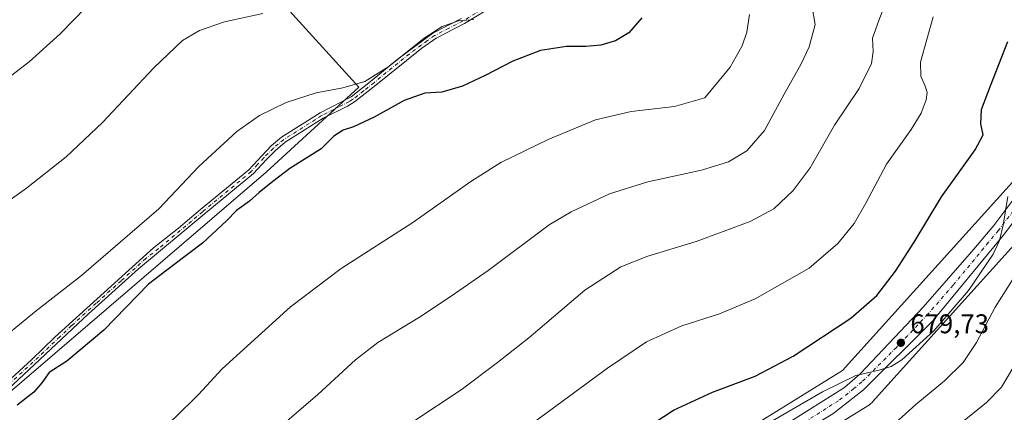
# Model space of a CAD drawing. Units: metres. Extents: x 546110 to 549560, y 4719333 to 4721670.
# Drawn here: x 548519 to 548884, y 4720060 to 4720206 of the extents above; entities that cross this region are included whole.
import ezdxf

# ---------------------------------------------------------------- set-up
doc = ezdxf.new("R2010")
doc.units = ezdxf.units.M
doc.header["$MEASUREMENT"] = 0
doc.linetypes.add('DGN Style 4', pattern=[2.638475, 1.318413, -0.659207, 0.001648, -0.659207])
for name, color, linetype, lineweight in [('Camino Cxs', 7, 'Continuous', 0), ('Camino eje', 30, 'DGN Style 4', 13), ('Carretera de calzada única Cxs', 7, 'Continuous', 13), ('Carretera de calzada única eje', 7, 'DGN Style 4', 0), ('Cultivos herbáceos CxS', 92, 'Continuous', 0), ('Cultivos leñosos CxS', 92, 'Continuous', 0), ('Curva de nivel maestra', 30, 'Continuous', 30), ('Curva de nivel normal', 30, 'Continuous', 0), ('Núcleo urbano CxS', 7, 'Continuous', 0), ('Punto de cota en terreno', 7, 'Continuous', 0), ('Rótulo de punto de cota en terreno', 7, 'Continuous', 0), ('Suelo desnudo CxS', 253, 'Continuous', 0)]:
    doc.layers.add(name, color=color, linetype=linetype, lineweight=lineweight)
doc.styles.add('Style-Arial', font='txt')

# ---------------------------------------------------------------- blocks, each defined once
blk = doc.blocks.new('*U18')
at = {"layer": 'Cultivos herbáceos CxS', "color": 92, "linetype": 'Continuous', "lineweight": 0}
blk.add_polyline3d([(548567.3943, 4720416.4991, 615.5253), (548610.7573, 4720355.8675, 623.8846), (548597.2689, 4720335.2877, 623.4139), (548582.3595, 4720318.2575, 622.722), (548566.5365, 4720306.0809, 623.74), (548551.8315, 4720293.4207, 626.0222), (548573.4969, 4720268.2929, 628.8836), (548588.7481, 4720249.4217, 632.2294), (548611.4661, 4720217.4875, 638.1856), (548644.5992, 4720181.0129, 644.7845), (548610.228, 4720149.4295, 647.2591), (548512.6879, 4720065.8273, 646.6751)], dxfattribs=at)
blk = doc.blocks.new('5PATER')
at = {"layer": 'Suelo desnudo CxS', "linetype": 'Continuous', "lineweight": 0}
h = blk.add_hatch(color=51, dxfattribs=at)
edge = h.paths.add_edge_path()
edge.add_ellipse((0, 0), major_axis=(-0.11, -0.111), ratio=0.999422, start_angle=0, end_angle=360)

msp = doc.modelspace()

# ---------------------------------------------------------------- linework, layer by layer
at = {"layer": 'Camino Cxs', "color": 7, "linetype": 'Continuous', "lineweight": 0}
for points in [[(548700.15, 4720214.52, 644.62), (548683.8, 4720204.51, 646.56), (548673.29, 4720199.11, 655.03), (548667.97, 4720195.44, 653.07), (548650.9, 4720181.69, 651.3), (548643.03, 4720175.53, 650.86), (548640.37, 4720173.89, 654.04), (548631.37, 4720169.48, 652.16), (548617.3, 4720160.59, 647.87), (548613.65, 4720157.53, 648.65), (548610.19, 4720154.03, 649.64), (548605.48, 4720148.92, 649.93), (548587.28, 4720133.9, 654.72), (548562.83, 4720113.65, 655.27), (548544.25, 4720096.92, 654.17), (548500.2, 4720055.68, 650.64)], [(548700.15, 4720214.52, 644.62), (548683.8, 4720204.51, 646.56), (548673.29, 4720199.11, 655.03), (548667.97, 4720195.44, 653.07), (548650.9, 4720181.69, 651.3), (548643.03, 4720175.53, 650.86), (548640.37, 4720173.89, 654.04), (548631.37, 4720169.48, 652.16), (548617.3, 4720160.59, 647.87), (548613.65, 4720157.53, 648.65), (548610.19, 4720154.03, 649.64), (548605.48, 4720148.92, 649.93), (548587.28, 4720133.9, 654.72), (548562.83, 4720113.65, 655.27), (548544.25, 4720096.92, 654.17), (548500.2, 4720055.68, 650.64)], [(548483.86, 4720043.97, 649.53), (548523.14, 4720079.97, 650.39), (548531.78, 4720088.29, 653.32), (548568.43, 4720121.41, 650.62), (548577.75, 4720128.69, 650.39), (548585.91, 4720135.65, 651.13), (548603.79, 4720150.37, 648.32), (548608.59, 4720155.57, 647.4), (548612.15, 4720159.17, 647.47), (548615.98, 4720162.39, 646.58), (548630.27, 4720171.41, 649.04), (548641.83, 4720177.41, 647.73), (548649.59, 4720183.49, 648.32), (548658.71, 4720191.04, 646.77), (548672.11, 4720201.01, 651.39), (548682.71, 4720206.45, 645.27)], [(548483.86, 4720043.97, 649.53), (548523.14, 4720079.97, 650.39), (548531.78, 4720088.29, 653.32), (548568.43, 4720121.41, 650.62), (548577.75, 4720128.69, 650.39), (548585.91, 4720135.65, 651.13), (548603.79, 4720150.37, 648.32), (548608.59, 4720155.57, 647.4), (548612.15, 4720159.17, 647.47), (548615.98, 4720162.39, 646.58), (548630.27, 4720171.41, 649.04), (548641.83, 4720177.41, 647.73), (548649.59, 4720183.49, 648.32), (548658.71, 4720191.04, 646.77), (548672.11, 4720201.01, 651.39), (548682.71, 4720206.45, 645.27)]]:
    msp.add_polyline3d(points, dxfattribs=at)
at = {"layer": 'Camino eje', "color": 30, "linetype": 'DGN Style 4', "lineweight": 13}
msp.add_polyline3d([(548699.53, 4720215.45, 644.1), (548683.26, 4720205.48, 645.91), (548678, 4720202.78, 650.41), (548672.7, 4720200.06, 653.39), (548670.04, 4720198.23, 652.96), (548663.34, 4720193.24, 649.5), (548654.81, 4720186.37, 648.47), (548650.25, 4720182.59, 649.81), (548646.37, 4720179.55, 648.39), (548642.43, 4720176.47, 649.24), (548641.1, 4720175.65, 650.82), (548635.32, 4720172.65, 653.88), (548630.82, 4720170.45, 650.52), (548623.79, 4720166, 647.13), (548616.64, 4720161.49, 647.2), (548614.73, 4720159.88, 647.75), (548612.9, 4720158.35, 648.04), (548609.39, 4720154.8, 648.41), (548607.04, 4720152.25, 647.2), (548604.64, 4720149.65, 649.11), (548586.6, 4720134.78, 652.89), (548582.52, 4720131.3, 652.45), (548570.29, 4720121.17, 652.58), (548565.63, 4720117.53, 653.21), (548556.47, 4720109.25, 652.27), (548547.18, 4720100.89, 653.27), (548538.02, 4720092.61, 653.19), (548533.7, 4720088.45, 654.58), (548511.67, 4720067.83, 655.79)], dxfattribs=at)
at = {"layer": 'Carretera de calzada única Cxs', "color": 7, "linetype": 'Continuous', "lineweight": 13}
for points in [[(548508.69, 4719910.29, 668.44), (548536.05, 4719915.97, 670.26), (548580.65, 4719930.05, 672.41), (548596.13, 4719934.85, 673.13), (548613.77, 4719941.05, 674.14), (548624.05, 4719946.49, 674.43), (548636.11, 4719953.49, 674.9), (548666.21, 4719971.01, 676.24), (548688.52, 4719984.94, 677.64), (548734.29, 4720013.67, 679.46), (548752.63, 4720025.37, 679.94), (548771.94, 4720037.73, 679.94), (548790.22, 4720047.97, 679.82), (548824.78, 4720069.72, 679.77), (548830.66, 4720074.68, 679.84), (548854.06, 4720099.4, 679.59), (548872.82, 4720120.92, 680.57), (548880.18, 4720129.72, 680.87), (548898.46, 4720153.88, 682.77)], [(548508.69, 4719910.29, 668.44), (548536.05, 4719915.97, 670.26), (548580.65, 4719930.05, 672.41), (548596.13, 4719934.85, 673.13), (548613.77, 4719941.05, 674.14), (548624.05, 4719946.49, 674.43), (548636.11, 4719953.49, 674.9), (548666.21, 4719971.01, 676.24), (548688.52, 4719984.94, 677.64), (548734.29, 4720013.67, 679.46), (548752.63, 4720025.37, 679.94), (548771.94, 4720037.73, 679.94), (548790.22, 4720047.97, 679.82), (548824.78, 4720069.72, 679.77), (548830.66, 4720074.68, 679.84), (548854.06, 4720099.4, 679.59), (548872.82, 4720120.92, 680.57), (548880.18, 4720129.72, 680.87), (548898.46, 4720153.88, 682.77)], [(548901.63, 4720149.42, 685.31), (548883.67, 4720126.04, 681.91), (548857.56, 4720094.38, 680.68), (548831.91, 4720068.76, 680.86), (548820.44, 4720059.87, 681.09), (548791.83, 4720042.73, 680.83), (548775.59, 4720033.43, 681.02), (548752.91, 4720019.48, 680.96), (548720.54, 4719998.97, 679.91), (548690.79, 4719979.98, 678.38), (548666.52, 4719964.99, 676.79), (548626.2, 4719941.27, 675.94), (548617.27, 4719936.54, 677.61), (548607.56, 4719932.98, 677.42), (548600.45, 4719930.83, 678.1), (548599.89, 4719930.66, 677.99), (548599.12, 4719930.43, 677.82), (548597.79, 4719930.03, 677.42), (548596.29, 4719929.57, 676.77), (548582.73, 4719924.86, 675.32), (548552.05, 4719915.41, 671.96), (548537.75, 4719910.52, 671.49), (548523.13, 4719907.11, 671.12), (548508.29, 4719904.32, 670.56)], [(548901.63, 4720149.42, 685.31), (548883.67, 4720126.04, 681.91), (548857.56, 4720094.38, 680.68), (548831.91, 4720068.76, 680.86), (548820.44, 4720059.87, 681.09), (548791.83, 4720042.73, 680.83), (548775.59, 4720033.43, 681.02), (548752.91, 4720019.48, 680.96), (548720.54, 4719998.97, 679.91), (548690.79, 4719979.98, 678.38), (548666.52, 4719964.99, 676.79), (548626.2, 4719941.27, 675.94), (548617.27, 4719936.54, 677.61), (548607.56, 4719932.98, 677.42), (548600.45, 4719930.83, 678.1)]]:
    msp.add_polyline3d(points, dxfattribs=at)
at = {"layer": 'Carretera de calzada única eje', "color": 7, "linetype": 'DGN Style 4', "lineweight": 0}
msp.add_polyline3d([(548890.9, 4720139.57, 681.73), (548881.92, 4720127.88, 681.06), (548878.24, 4720123.48, 680.96), (548865.19, 4720107.65, 680.43), (548855.81, 4720096.89, 680.03), (548844.11, 4720084.53, 680.51), (548831.29, 4720071.72, 680.12), (548828.34, 4720069.24, 680.19), (548822.61, 4720064.79, 680.23), (548805.33, 4720053.92, 680.11)], dxfattribs=at)
at = {"layer": 'Cultivos herbáceos CxS', "color": 92, "linetype": 'Continuous', "lineweight": 0}
for points in [[(548512.69, 4720065.83, 646.68), (548610.23, 4720149.43, 647.26), (548644.6, 4720181.01, 644.78), (548611.47, 4720217.49, 638.19), (548588.75, 4720249.42, 632.23), (548573.5, 4720268.29, 628.88), (548551.83, 4720293.42, 626.02), (548566.54, 4720306.08, 623.74), (548582.36, 4720318.26, 622.72), (548597.27, 4720335.29, 623.41), (548610.76, 4720355.87, 623.88), (548567.39, 4720416.5, 615.53)], [(548567.39, 4720416.5, 615.53), (548610.76, 4720355.87, 623.88), (548597.27, 4720335.29, 623.41), (548582.36, 4720318.26, 622.72), (548566.54, 4720306.08, 623.74), (548551.83, 4720293.42, 626.02), (548573.5, 4720268.29, 628.88), (548588.75, 4720249.42, 632.23), (548611.47, 4720217.49, 638.19), (548644.6, 4720181.01, 644.78), (548610.23, 4720149.43, 647.26), (548512.69, 4720065.83, 646.68)], [(548567.39, 4720416.5, 615.53), (548610.76, 4720355.87, 623.88), (548597.27, 4720335.29, 623.41), (548582.36, 4720318.26, 622.72), (548566.54, 4720306.08, 623.74), (548551.83, 4720293.42, 626.02), (548573.5, 4720268.29, 628.88), (548588.75, 4720249.42, 632.23), (548611.47, 4720217.49, 638.19), (548644.6, 4720181.01, 644.78), (548610.23, 4720149.43, 647.26), (548512.69, 4720065.83, 646.68)], [(548935.06, 4720202.19, 683.58), (548933.5, 4720200.62, 683.35), (548921.62, 4720190.38, 682.45), (548921.56, 4720190.33, 682.44), (548921.18, 4720189.98, 682.42), (548920.82, 4720189.59, 682.4), (548920.49, 4720189.19, 682.39), (548920.45, 4720189.13, 682.39), (548890.55, 4720149.47, 679.48), (548824.12, 4720075.91, 677.53), (548744.79, 4720026.94, 678.07), (548744.65, 4720026.85, 678.06), (548641.78, 4719960.4, 673.49), (548592.94, 4719939.19, 671.16), (548553.27, 4719925.8, 667.99), (548504.92, 4719914.19, 666.1), (548468.02, 4719909.21, 664.18), (548450.49, 4719906.85, 663.87)], [(548890.55, 4720149.47, 679.48), (548824.12, 4720075.91, 677.53), (548744.79, 4720026.94, 678.07), (548744.65, 4720026.85, 678.06), (548641.78, 4719960.4, 673.49), (548592.94, 4719939.19, 671.16), (548553.27, 4719925.8, 667.99), (548504.92, 4719914.19, 666.1)]]:
    msp.add_polyline3d(points, dxfattribs=at)
at = {"layer": 'Cultivos leñosos CxS', "color": 92, "linetype": 'Continuous', "lineweight": 0}
for points in [[(548885.18, 4720056, 692.44), (548859.65, 4720031.17, 693.88), (548826.55, 4720010.47, 692.53), (548805.32, 4720045.5, 681.35), (548833.5, 4720062.89, 681.58), (548833.74, 4720063.05, 681.59), (548834.17, 4720063.36, 681.6), (548834.57, 4720063.69, 681.6), (548834.95, 4720064.04, 681.59), (548835.23, 4720064.34, 681.57), (548902.66, 4720139.01, 683.65)], [(548902.66, 4720139.01, 683.65), (548835.23, 4720064.34, 681.57), (548834.95, 4720064.04, 681.59), (548834.57, 4720063.69, 681.6), (548834.17, 4720063.36, 681.6), (548833.74, 4720063.05, 681.59), (548833.5, 4720062.89, 681.58), (548805.32, 4720045.5, 681.35)]]:
    msp.add_polyline3d(points, dxfattribs=at)
at = {"layer": 'Curva de nivel maestra', "color": 30, "linetype": 'Continuous', "lineweight": 30, "flags": 128}
for points, elevation in [([(548749.59, 4720206.66), (548744.78, 4720201.14), (548739.85, 4720198.16), (548734.44, 4720196.57), (548728.8, 4720196.05), (548721.73, 4720196.02), (548712.06, 4720194.54), (548701.75, 4720190.63), (548691.51, 4720185.23), (548683.12, 4720181.34), (548675.4, 4720179.1), (548669.08, 4720178.74), (548661.41, 4720176.02), (548650.28, 4720169.8), (548642.65, 4720166.3), (548638.82, 4720165.07), (548635.33, 4720162.86), (548630.67, 4720158.11), (548619, 4720150.84), (548612.67, 4720145.98), (548607.62, 4720141.89), (548604.05, 4720138.75), (548599.21, 4720135.25), (548595.56, 4720131.4), (548586.66, 4720123.12), (548575.98, 4720115.16), (548566.6, 4720107.9), (548549.98, 4720090.95), (548536.32, 4720079.44), (548529.66, 4720075.22), (548526.99, 4720071.34), (548523.99, 4720067.93), (548517.83, 4720063.12)], 650), ([(548743.47, 4720049.5), (548761.41, 4720061.28), (548775.89, 4720067.92), (548791.64, 4720073.83), (548805.83, 4720081.26), (548827.22, 4720095.42), (548836.84, 4720103.76), (548843.8, 4720112.82), (548850.7, 4720123.48), (548860.83, 4720140.32), (548873.29, 4720157.77), (548876.26, 4720163.34), (548875.42, 4720167.37), (548875.6, 4720172.74), (548879, 4720181.41), (548885.41, 4720197.83)], 675)]:
    msp.add_lwpolyline(points, dxfattribs=dict(at, elevation=elevation))
at = {"layer": 'Curva de nivel normal', "color": 30, "linetype": 'Continuous', "lineweight": 0, "flags": 128}
for points, elevation in [([(548841.06, 4720214.82), (548837.54, 4720205.7), (548835.24, 4720199.1), (548835.49, 4720194.11), (548834.85, 4720189.77), (548830.26, 4720180.46), (548821.11, 4720166.87), (548812.13, 4720151.12), (548805.82, 4720142.65), (548798.57, 4720135.85), (548789.85, 4720131.17), (548769.83, 4720123.81), (548751.88, 4720118.3), (548741.85, 4720114.41), (548728.51, 4720105.75), (548707.64, 4720088.06), (548696.05, 4720078.88), (548682.64, 4720068.78), (548664.67, 4720056.97)], 665), ([(548789.54, 4720207.85), (548788.6, 4720201.32), (548786.87, 4720196.32), (548782.35, 4720188.32), (548773.01, 4720176.98), (548761.73, 4720173.84), (548745.68, 4720171.98), (548732.42, 4720168.89), (548714.82, 4720161.61), (548697.34, 4720153.03), (548686.14, 4720146.04), (548664.66, 4720130.87), (548638.01, 4720113.78), (548619.22, 4720099.52), (548593.88, 4720076.59), (548585.14, 4720067.1), (548576.48, 4720058.59), (548564.1, 4720047.79), (548545.75, 4720030.26), (548522.48, 4720006.79), (548504.46, 4719990.96)], 655), ([(548609.02, 4720208.3), (548594.73, 4720205.14), (548585.48, 4720201.99), (548579.23, 4720198.2), (548568.5, 4720188.18), (548549.48, 4720167.81), (548536.03, 4720155.13), (548521.32, 4720143.53), (548506.99, 4720133.4)], 640), ([(548812.87, 4720210.62), (548813.96, 4720204.2), (548811.76, 4720195.96), (548808.78, 4720189.66), (548802.38, 4720178.39), (548795.18, 4720164.95), (548788.55, 4720157.39), (548781.77, 4720153.28), (548771.8, 4720150.24), (548751.91, 4720145.92), (548737.61, 4720141.46), (548723.43, 4720134.74), (548715.2, 4720129.9), (548692.64, 4720113.04), (548678.49, 4720103.25), (548667.13, 4720095.73), (548651.67, 4720086.36), (548643.33, 4720079.93), (548629.41, 4720067.02), (548608.16, 4720048.78), (548588.45, 4720029.64), (548547.16, 4719989.96), (548526.66, 4719973), (548511.58, 4719963.64)], 660), ([(548515.38, 4720185.05), (548522.33, 4720190.32), (548533.8, 4720200.66), (548543.58, 4720210.66)], 635), ([(548687.23, 4720206.08), (548681.57, 4720205.59), (548675.56, 4720203.44), (548668.84, 4720199.05), (548655.71, 4720188.6), (548646.84, 4720183.03), (548638.67, 4720180.71), (548628.76, 4720178.87), (548617.7, 4720175.29), (548607.76, 4720170.51), (548599.33, 4720164.49), (548585.27, 4720151.53), (548570.43, 4720135.84), (548541.68, 4720111.18), (548524.92, 4720098.11), (548507.53, 4720084)], 645), ([(548857.73, 4720206.96), (548853.05, 4720190.2), (548853.16, 4720184.99), (548854.8, 4720181.36), (548855.44, 4720178.99), (548855.12, 4720176.31), (548853.25, 4720171.31), (548849.55, 4720165.31), (548840.47, 4720152.47), (548832.79, 4720137.93), (548828.44, 4720130.47), (548822.39, 4720122.98), (548811.77, 4720113.94), (548791.7, 4720102.49), (548778.49, 4720096.94), (548764.46, 4720092.52), (548751.38, 4720086.54), (548736.88, 4720076.79), (548703.75, 4720052.55)], 670), ([(548885.46, 4720140.45), (548883.76, 4720129.82), (548882.29, 4720124.15), (548879.94, 4720119.04), (548870.79, 4720105.59), (548857.94, 4720090.68), (548846.16, 4720079.87), (548842.13, 4720077.47), (548837.69, 4720076.04), (548829.06, 4720074.08), (548816.69, 4720068.1), (548798.16, 4720057.28)], 680), ([(548843.59, 4720056.45), (548851.31, 4720063.38), (548861.97, 4720072.1), (548868.92, 4720078.92), (548873.82, 4720086.3), (548880.7, 4720099.47), (548890.18, 4720114.28)], 685), ([(548867.19, 4720055.89), (548877.57, 4720064.06), (548883.03, 4720069.82), (548887.36, 4720077.04)], 690)]:
    msp.add_lwpolyline(points, dxfattribs=dict(at, elevation=elevation))
at = {"layer": 'Núcleo urbano CxS', "color": 7, "linetype": 'Continuous', "lineweight": 0}
for points in [[(548935.06, 4720202.19, 683.58), (548933.5, 4720200.62, 683.35), (548921.62, 4720190.38, 682.45), (548921.56, 4720190.33, 682.44), (548921.18, 4720189.98, 682.42), (548920.82, 4720189.59, 682.4), (548920.49, 4720189.19, 682.39), (548920.45, 4720189.13, 682.39), (548890.55, 4720149.47, 679.48), (548824.12, 4720075.91, 677.53), (548744.79, 4720026.94, 678.07), (548744.65, 4720026.85, 678.06), (548641.78, 4719960.4, 673.49), (548592.94, 4719939.19, 671.16), (548553.27, 4719925.8, 667.99), (548504.92, 4719914.19, 666.1), (548468.02, 4719909.21, 664.18), (548450.49, 4719906.85, 663.87)], [(548504.92, 4719914.19, 666.1), (548553.27, 4719925.8, 667.99), (548592.94, 4719939.19, 671.16), (548641.78, 4719960.4, 673.49), (548744.65, 4720026.85, 678.06), (548744.79, 4720026.94, 678.07), (548824.12, 4720075.91, 677.53), (548890.55, 4720149.47, 679.48)], [(548902.66, 4720139.01, 683.65), (548835.23, 4720064.34, 681.57), (548834.95, 4720064.04, 681.59), (548834.57, 4720063.69, 681.6), (548834.17, 4720063.36, 681.6), (548833.74, 4720063.05, 681.59), (548833.5, 4720062.89, 681.58), (548805.32, 4720045.5, 681.35), (548753.27, 4720013.37, 681.83), (548649.91, 4719946.6, 676.2), (548649.57, 4719946.4, 676.2), (548649.11, 4719946.15, 676.2), (548648.76, 4719945.99, 676.2), (548605.5, 4719927.2, 674.53), (548599.01, 4719924.38, 674.14), (548598.88, 4719924.32, 674.13), (548598.39, 4719924.14, 674.05), (548598.38, 4719924.14, 674.05), (548558.05, 4719910.53, 672.84), (548557.56, 4719910.38, 672.79), (548557.36, 4719910.33, 672.78), (548508.26, 4719898.54, 671.24)], [(548902.66, 4720139.01, 683.65), (548835.23, 4720064.34, 681.57), (548834.95, 4720064.04, 681.59), (548834.57, 4720063.69, 681.6), (548834.17, 4720063.36, 681.6), (548833.74, 4720063.05, 681.59), (548833.5, 4720062.89, 681.58), (548805.32, 4720045.5, 681.35)]]:
    msp.add_polyline3d(points, dxfattribs=at)

# ---------------------------------------------------------------- block references
at = {"layer": 'Cultivos herbáceos CxS', "color": 92, "linetype": 'Continuous', "lineweight": 0}
msp.add_blockref('*U18', (0, 0), dxfattribs=at)
at = {"layer": 'Punto de cota en terreno', "color": 7, "linetype": 'Continuous', "lineweight": 0, "xscale": 10, "yscale": 10, "zscale": 10}
msp.add_blockref('5PATER', (548845.74, 4720086.24, 679.73), dxfattribs=at)

# ---------------------------------------------------------------- texts
at = {"layer": 'Rótulo de punto de cota en terreno', "color": 7, "linetype": 'Continuous', "lineweight": 0, "style": 'Style-Arial'}
msp.add_text('679,73', height=7, dxfattribs=at).set_placement((548849.27, 4720089.77))

doc.saveas('drawing.dxf')
